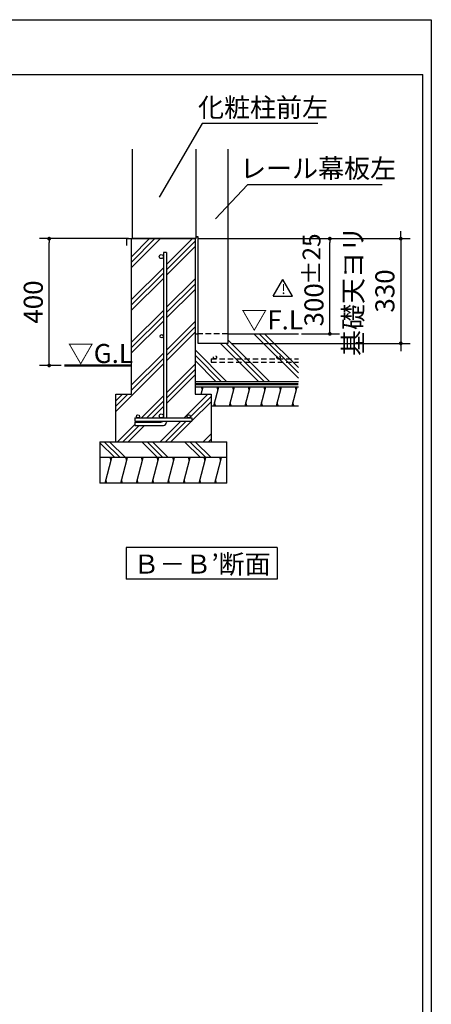
# Model space of a CAD drawing. Extents: x 440 to 32614, y 171 to 22819.
# Drawn here: x 27432 to 32614, y 10412 to 22819 of the extents above; entities that cross this region are included whole.
import ezdxf

# ---------------------------------------------------------------- set-up
doc = ezdxf.new("R2010")
doc.units = 0
doc.header["$LTSCALE"] = 4
doc.header["$PDMODE"] = 3
doc.header["$PDSIZE"] = 2
doc.linetypes.add('HIDDEN', pattern=[0.375, 0.25, -0.125])
doc.linetypes.add('PHANTOM', pattern=[2.5, 1.25, -0.25, 0.25, -0.25, 0.25, -0.25])
doc.layers.get('0').update_dxf_attribs({"linetype": 'CONTINUOUS'})
doc.layers.get('DEFPOINTS').update_dxf_attribs({"linetype": 'CONTINUOUS'})
for name, color, linetype in [('仕様書枠', 230, 'CONTINUOUS'), ('寸法', 4, 'CONTINUOUS'), ('想像線', 6, 'PHANTOM'), ('点線', 2, 'HIDDEN'), ('細線', 5, 'CONTINUOUS'), ('部品', 7, 'CONTINUOUS'), ('部品1', 7, 'CONTINUOUS')]:
    doc.layers.add(name, color=color, linetype=linetype)
doc.styles.add('STYLE1', font='isocp.shx', dxfattribs={"bigfont": 'bigfont.shx'})
doc.styles.add('STYLE2', font='MS PGothic.ttf')
doc.dimstyles.new('INABA_S80詳細図用20', dxfattribs={"dimscale": 80, "dimtxt": 3, "dimasz": 0.6, "dimexe": 1.5, "dimexo": 0.5, "dimgap": 1, "dimtad": 3, "dimdec": 0, "dimlfac": 0.25, "dimdsep": 46, "dimtxsty": 'STYLE1', "dimblk": 'DOT', "dimblk1": 'DOT', "dimblk2": 'DOTSMALL', "dimcen": 0, "dimclrt": 7, "dimadec": 0, "dimazin": 0, "dimtfac": 1, "dimtdec": 0, "dimtix": 1, "dimtmove": 0, "dimatfit": 3, "dimfxl": 1, "dimtolj": 1, "dimtzin": 0, "dimarcsym": 0})

# ---------------------------------------------------------------- blocks, each defined once
blk = doc.blocks.new('_DOT')
at = {"color": 0, "linetype": 'ByBlock', "ltscale": 50}
blk.add_line((-0.5, 0), (-1, 0), dxfattribs=at)
at = {"color": 0, "linetype": 'ByBlock', "ltscale": 50, "const_width": 0.5}
blk.add_lwpolyline([(-0.25, 0, 1), (0.25, 0, 1)], format="xyb", close=True, dxfattribs=at)
blk = doc.blocks.new('*D82')
at = {"layer": 'DEFPOINTS', "color": 0, "ltscale": 50}
for p in [(27803, 20060), (28841, 20060), (27995, 18462)]:
    blk.add_point(p, dxfattribs=at)
at = {"layer": '寸法', "color": 0, "lineweight": -2, "ltscale": 50}
for p, q in [((28801, 20060), (27683, 20060)), ((27803, 18510), (27803, 20012)), ((27955, 18462), (27683, 18462))]:
    blk.add_line(p, q, dxfattribs=at)
at = {"layer": '寸法', "color": 0, "lineweight": -2, "ltscale": 50, "xscale": 48, "yscale": 48, "zscale": 48}
for p, rotation in [((27803, 20060), 90), ((27803, 18462), 270)]:
    blk.add_blockref('_DOT', p, dxfattribs=dict(at, rotation=rotation))
at = {"layer": '寸法', "color": 7, "ltscale": 50, "insert": (27603, 19261), "char_height": 240, "attachment_point": 5, "rotation": 90, "style": 'STYLE1'}
blk.add_mtext('\\A1;400', dxfattribs=at)
blk = doc.blocks.new('_DOTSMALL')
at = {"color": 0, "linetype": 'ByBlock', "ltscale": 50, "const_width": 0.5}
blk.add_lwpolyline([(-0.0625, 0, 1), (0.0625, 0, 1)], format="xyb", close=True, dxfattribs=at)
blk = doc.blocks.new('*D62')
at = {"layer": 'DEFPOINTS', "color": 0, "ltscale": 50}
for p in [(29641, 20060), (30053, 18740), (32230, 18740)]:
    blk.add_point(p, dxfattribs=at)
at = {"layer": '寸法', "color": 0, "lineweight": -2, "ltscale": 50}
for p, q in [((32230, 20108), (32230, 20156)), ((29681, 20060), (32350, 20060)), ((32230, 20060), (32230, 18740)), ((30093, 18740), (32350, 18740)), ((32230, 18692), (32230, 18644))]:
    blk.add_line(p, q, dxfattribs=at)
at = {"layer": '寸法', "color": 0, "lineweight": -2, "ltscale": 50, "xscale": 48, "yscale": 48, "zscale": 48}
for p, rotation in [((32230, 20060), 270), ((32230, 18740), 90)]:
    blk.add_blockref('_DOT', p, dxfattribs=dict(at, rotation=rotation))
at = {"layer": '寸法', "color": 7, "ltscale": 50, "insert": (31830, 19400), "char_height": 240, "attachment_point": 5, "rotation": 90, "style": 'STYLE1'}
blk.add_mtext('\\A1;基礎天ヨリ\\P330', dxfattribs=at)
blk = doc.blocks.new('*D63')
at = {"layer": 'DEFPOINTS', "color": 0, "ltscale": 50}
for p in [(30053, 20060), (31337, 20060), (30941, 18860)]:
    blk.add_point(p, dxfattribs=at)
at = {"layer": '寸法', "color": 0, "lineweight": -2, "ltscale": 50}
for p, q in [((30093, 20060), (31457, 20060)), ((31337, 18908), (31337, 20012)), ((30981, 18860), (31457, 18860))]:
    blk.add_line(p, q, dxfattribs=at)
at = {"layer": '寸法', "color": 0, "lineweight": -2, "ltscale": 50, "xscale": 48, "yscale": 48, "zscale": 48}
for p, rotation in [((31337, 20060), 90), ((31337, 18860), 270)]:
    blk.add_blockref('_DOT', p, dxfattribs=dict(at, rotation=rotation))
at = {"layer": '寸法', "color": 7, "ltscale": 50, "insert": (31137, 19226), "char_height": 240, "attachment_point": 5, "rotation": 90, "style": 'STYLE1'}
blk.add_mtext('\\A1;300', dxfattribs=at)
blk = doc.blocks.new('*D64')
at = {"layer": 'DEFPOINTS', "color": 0, "ltscale": 50}
for p in [(29870, 20282), (29897, 20311)]:
    blk.add_point(p, dxfattribs=at)
at = {"layer": '寸法', "color": 0, "lineweight": -2, "ltscale": 50}
for p, q in [((30301, 20737), (29897, 20311)), ((31997, 20737), (30301, 20737))]:
    blk.add_line(p, q, dxfattribs=at)
at = {"layer": '寸法', "color": 7, "ltscale": 50, "insert": (31189, 20945), "char_height": 240, "attachment_point": 5, "style": 'STYLE1'}
blk.add_mtext('\\A1;レール幕板左', dxfattribs=at)
blk = doc.blocks.new('_None')
blk = doc.blocks.new('*D65')
at = {"layer": 'DEFPOINTS', "color": 0, "ltscale": 50}
for p in [(29167, 20549), (29187, 20584)]:
    blk.add_point(p, dxfattribs=at)
at = {"layer": '寸法', "color": 0, "lineweight": -2, "ltscale": 50}
for p, q in [((29728, 21513), (29187, 20584)), ((31184, 21513), (29728, 21513))]:
    blk.add_line(p, q, dxfattribs=at)
at = {"layer": '寸法', "color": 7, "ltscale": 50, "insert": (30496, 21713), "char_height": 240, "attachment_point": 5, "style": 'STYLE1'}
blk.add_mtext('\\A1;化粧柱前左', dxfattribs=at)

msp = doc.modelspace()

# ---------------------------------------------------------------- hatches: boundary and pattern name
at = {"layer": '細線', "ltscale": 50}
h = msp.add_hatch(dxfattribs=at)
h.set_pattern_fill('PLAST', color=256, scale=60, angle=45)
h.set_pattern_definition([(45, (-24605.86, 12589.5), (-269.4077, 269.4077), []), (45, (-24639.54, 12623.2), (-269.4077, 269.4077), []), (45, (-24673.2, 12656.86), (-269.4077, 269.4077), [])])
h.paths.add_polyline_path([(28841.011, 18100.177), (28641.011, 18100.177), (28641.011, 17500.177), (29841.011, 17500.177), (29841.011, 18100.177), (29641.011, 18100.177), (29641.011, 20060.177), (28841.011, 20060.177)])
h.paths.add_polyline_path([(29241.011, 19834.177, -1), (29189.011, 19834.177, -1), (29241.011, 19834.177), (29241.011, 19884.642), (29281.011, 19884.642), (29281.011, 17800.177), (29561.011, 17800.177, -0.414213562), (29541.011, 17820.177, -1), (29581.011, 17820.177, -0.414213562), (29561.011, 17800.177), (29601.011, 17800.177), (29601.011, 17760.177), (29281.011, 17760.177), (29281.011, 17746.647, -0.414213562), (29241.011, 17706.647), (28881.011, 17706.647), (28881.011, 17746.647), (29209.011, 17746.647, 0.243533876), (29235.143, 17760.177), (28881.011, 17760.177), (28881.011, 17800.177), (28921.011, 17800.177, -0.414213562), (28901.011, 17820.177, -1), (28941.011, 17820.177, -0.414213562), (28921.011, 17800.177), (29215.011, 17800.177, -0.414213562), (29189.011, 17826.177, -1), (29241.011, 17826.177), (29241.011, 18830.177, -1), (29201.011, 18830.177, -1), (29241.011, 18830.177)], flags=16)
h = msp.add_hatch(dxfattribs=at)
h.set_pattern_fill('PLAST', color=256, scale=60, angle=135)
h.set_pattern_definition([(135, (-997940.5, -23928.06), (-269.40768, -269.40768), []), (135, (-997974.17, -23961.74), (-269.40768, -269.40768), []), (135, (-998007.85, -23995.4), (-269.40768, -269.40768), [])])
h.paths.add_polyline_path([(30041.011, 17500.177), (28441.011, 17500.177), (28441.011, 17300.177), (30041.011, 17300.177)])
h = msp.add_hatch(dxfattribs=at)
h.set_pattern_fill('LINE', color=256, scale=60, angle=75)
h.set_pattern_definition([(75, (-997940.5, -23928.06), (-184.00887, 49.305028), [])])
h.paths.add_polyline_path([(30041.011, 17300.177), (28441.011, 17300.177), (28441.011, 16980.177), (30041.011, 16980.177)])

# ---------------------------------------------------------------- linework, layer by layer
at = {"layer": '仕様書枠', "ltscale": 50}
for p, q in [((440, 22819.2), (32614.4, 22819.2)), ((32614.4, 22819.2), (32614.4, 608))]:
    msp.add_line(p, q, dxfattribs=at)
at = {"layer": '想像線'}
for p, q in [((28841.011, 20060.177), (29641.011, 20060.177)), ((29241.011, 20060.177), (29601.011, 20060.177))]:
    msp.add_line(p, q, dxfattribs=at)
at = {"layer": '点線', "ltscale": 70}
for p, q in [((30053.011, 18860.177), (29681.011, 18860.177)), ((29841.011, 18544.489), (29841.011, 18504.489)), ((29841.011, 18544.489), (30940.73, 18544.489)), ((29841.011, 18504.489), (30940.73, 18504.489))]:
    msp.add_line(p, q, dxfattribs=at)
for centre in [(29890.91, 18564.489), (30690.91, 18564.489)]:
    msp.add_circle(centre, 20, dxfattribs=at)
at = {"layer": '細線', "ltscale": 50}
for p, q in [((30940.73, 18300.588), (30379.613, 18861.705)), ((30940.73, 18367.94), (30446.964, 18861.705)), ((30940.73, 18435.292), (30514.316, 18861.705)), ((30440.797, 18261.705), (29962.325, 18740.177)), ((30508.149, 18261.705), (30029.677, 18740.177)), ((30575.501, 18261.705), (30053.011, 18784.195)), ((30036.686, 18261.705), (29641.011, 18657.379)), ((29969.334, 18261.705), (29641.011, 18590.027)), ((29901.982, 18261.705), (29641.011, 18522.675)), ((29731.581, 18153.705), (29720.863, 18193.705)), ((29928.801, 18153.705), (29918.083, 18193.705)), ((30126.021, 18153.705), (30115.303, 18193.705)), ((30323.241, 18153.705), (30312.523, 18193.705)), ((30520.461, 18153.705), (30509.743, 18193.705)), ((30717.681, 18153.705), (30706.963, 18193.705)), ((30914.902, 18153.705), (30904.184, 18193.705)), ((29896.647, 17953.705), (29885.929, 17993.705)), ((30093.867, 17953.705), (30083.149, 17993.705)), ((30291.087, 17953.705), (30280.369, 17993.705)), ((30488.307, 17953.705), (30477.589, 17993.705)), ((30685.528, 17953.705), (30674.81, 17993.705)), ((30882.748, 17953.705), (30872.03, 17993.705)), ((28582.215, 17260.177), (28571.497, 17300.177)), ((28779.435, 17260.177), (28768.717, 17300.177)), ((28976.655, 17260.177), (28965.937, 17300.177)), ((29173.875, 17260.177), (29163.157, 17300.177)), ((29371.095, 17260.177), (29360.377, 17300.177)), ((29568.315, 17260.177), (29557.597, 17300.177)), ((29765.536, 17260.177), (29754.818, 17300.177)), ((29962.756, 17260.177), (29952.038, 17300.177)), ((28528.625, 16980.177), (28517.907, 17020.177)), ((28725.845, 16980.177), (28715.127, 17020.177)), ((28923.065, 16980.177), (28912.347, 17020.177)), ((29120.285, 16980.177), (29109.567, 17020.177)), ((29317.505, 16980.177), (29306.788, 17020.177)), ((29514.726, 16980.177), (29504.008, 17020.177)), ((29711.946, 16980.177), (29701.228, 17020.177)), ((29909.166, 16980.177), (29898.448, 17020.177))]:
    msp.add_line(p, q, dxfattribs=at)
at = {"layer": '細線', "lineweight": 30, "ltscale": 20}
for p, q in [((29717.238, 18100.177), (29742.299, 18193.705)), ((29875.211, 17953.705), (29939.519, 18193.705)), ((30072.431, 17953.705), (30136.739, 18193.705)), ((30269.651, 17953.705), (30333.959, 18193.705)), ((30466.871, 17953.705), (30531.179, 18193.705)), ((30664.092, 17953.705), (30728.399, 18193.705)), ((30861.312, 17953.705), (30925.62, 18193.705))]:
    msp.add_line(p, q, dxfattribs=at)
at = {"layer": '部品'}
for p, q in [((28849.011, 21186.055), (28849.011, 20062.177)), ((29653.011, 20062.177), (29653.011, 21186.055)), ((30053.011, 21186.055), (30053.011, 18740.177)), ((29653.011, 20062.177), (28849.011, 20062.177)), ((29681.011, 18740.177), (29681.011, 20084.177)), ((30053.011, 18740.177), (29681.011, 18740.177))]:
    msp.add_line(p, q, dxfattribs=at)
at = {"layer": '部品', "ltscale": 3}
for p, q in [((29681.011, 20084.177), (29653.011, 20084.177)), ((29653.011, 20084.177), (29681.011, 20084.177))]:
    msp.add_line(p, q, dxfattribs=at)
at = {"layer": '部品1', "ltscale": 50}
for p, q in [((27021.47, 22130.017), (32506.481, 22130.017)), ((32506.481, 3302.786), (32506.481, 22130.017)), ((28841.011, 18100.177), (28841.011, 20060.177)), ((28841.011, 20060.177), (29641.011, 20060.177)), ((29641.011, 20060.177), (29641.011, 18100.177)), ((29241.011, 19884.642), (29241.011, 17800.177)), ((29281.011, 19884.642), (29281.011, 17800.177)), ((30625.37, 19336.351), (30746.899, 19546.845)), ((30868.427, 19336.351), (30746.899, 19546.845)), ((30625.37, 19336.351), (30868.427, 19336.351)), ((29641.011, 18860.177), (29681.011, 18860.177)), ((30053.011, 18860.177), (30940.73, 18860.177)), ((29641.011, 18261.705), (30940.73, 18261.705)), ((29641.011, 18261.705), (30940.73, 18261.705)), ((29641.011, 18193.705), (30940.73, 18193.705)), ((28641.011, 17500.177), (28641.011, 18100.177)), ((28641.011, 18100.177), (28841.011, 18100.177)), ((29641.011, 18100.177), (29841.011, 18100.177)), ((29841.011, 18100.177), (29841.011, 17500.177)), ((29841.011, 17953.705), (30940.73, 17953.705)), ((28881.011, 17800.177), (29601.011, 17800.177)), ((28881.011, 17800.177), (28881.011, 17760.177)), ((28881.011, 17760.177), (29601.011, 17760.177)), ((28881.011, 17746.647), (29209.011, 17746.647)), ((28881.011, 17746.647), (28881.011, 17706.647)), ((29281.011, 17760.177), (29281.011, 17746.647)), ((29601.011, 17800.177), (29601.011, 17760.177)), ((28881.011, 17706.647), (29241.011, 17706.647)), ((28441.011, 17500.177), (30041.011, 17500.177)), ((28441.011, 17500.177), (28441.011, 16980.177)), ((30041.011, 16980.177), (30041.011, 17500.177)), ((30041.011, 17300.177), (28441.011, 17300.177)), ((30041.011, 16980.177), (28441.011, 16980.177)), ((30673.413, 16166.945), (28773.413, 16166.945)), ((28773.413, 16166.945), (28773.413, 15770.688)), ((30673.413, 16166.945), (30673.413, 15770.688)), ((28773.413, 16090.688), (28773.413, 15770.688)), ((28773.413, 16090.688), (28773.413, 15770.688)), ((30673.413, 15770.688), (28773.413, 15770.688))]:
    msp.add_line(p, q, dxfattribs=at)
at = {"layer": '部品1'}
for p, q in [((28781.011, 19972.177), (28781.011, 20060.177)), ((28781.011, 19972.177), (28781.011, 20060.177)), ((28783.011, 20062.177), (28849.011, 20062.177)), ((28783.011, 19972.177), (28783.011, 20060.177)), ((28783.011, 19972.177), (28783.011, 20060.177)), ((28783.011, 20060.177), (28841.011, 20060.177)), ((28781.011, 19972.177), (28783.011, 19972.177)), ((28781.011, 19972.177), (28783.011, 19972.177))]:
    msp.add_line(p, q, dxfattribs=at)
at = {"layer": '部品1', "ltscale": 10}
msp.add_line((29549.811, 20060.177), (29292.211, 20060.177), dxfattribs=at)
at = {"layer": '部品1', "ltscale": 20}
msp.add_line((29281.011, 19884.642), (29241.011, 19884.642), dxfattribs=at)
at = {"layer": '部品1', "ltscale": 50, "const_width": 30}
for points in [[(27995.043, 18461.705), (28841.011, 18461.705)], [(29641.011, 18227.705), (30940.73, 18227.974)]]:
    msp.add_lwpolyline(points, dxfattribs=at)
at = {"layer": '部品1', "ltscale": 50}
for centre, radius in [((29215.011, 19834.177), 26), ((29221.011, 18830.177), 20), ((28921.011, 17820.177), 20), ((29215.011, 17826.177), 26), ((29561.011, 17820.177), 20)]:
    msp.add_circle(centre, radius, dxfattribs=at)
at = {"layer": '部品1'}
msp.add_arc((28783.011, 20060.177), 2, 90, 180, dxfattribs=at)
msp.add_arc((28783.011, 20060.177), 2, 90, 180, dxfattribs=at)
at = {"layer": '部品1', "ltscale": 50}
for centre, radius, end in [((29209.011, 17778.647), 32, 324.7481116), ((29241.011, 17746.647), 40, 0)]:
    msp.add_arc(centre, radius, 270, end, dxfattribs=at)

# ---------------------------------------------------------------- texts
at = {"layer": '仕様書枠', "color": 7, "ltscale": 50, "style": 'STYLE2'}
msp.add_text('!', height=123.75, dxfattribs=at).set_placement((30726.649, 19362.276))
at = {"layer": '寸法', "color": 7, "ltscale": 50, "style": 'STYLE1'}
for s, p in [('▽F.L', (30221.453, 18915.641)), ('▽G.L', (28036.566, 18492.577))]:
    msp.add_text(s, height=240, dxfattribs=at).set_placement(p)
at = {"layer": '部品1', "ltscale": 50, "style": 'STYLE1'}
msp.add_text('±25', height=225, rotation=90, dxfattribs=at).set_placement((31219.407, 19477.928))
at = {"layer": '部品1', "ltscale": 50, "style": 'STYLE2'}
msp.add_text('Ｂ－Ｂ’断面', height=240, dxfattribs=at).set_placement((28863.168, 15838.673))

# ---------------------------------------------------------------- dimensions: what is measured, and where the dimension line sits
at = {"layer": '寸法', "ltscale": 50}
for p1, p2, text, picture, middle in [((29167.039, 20549.472), (29187.164, 20584.041), '化粧柱前左', '*D65', (30495.768, 21512.613)), ((29869.712, 20282.023), (29897.238, 20311.046), 'レール幕板左', '*D64', (31189.261, 20737.04))]:
    dim = msp.add_diameter_dim_2p(p1=p1, p2=p2, text=text, dimstyle='INABA_S80詳細図用20', override={"dimtih": 1, "dimtoh": 1, "dimblk1": 'None', "dimblk2": 'None', "dimsah": 1, "dimtofl": 0}, dxfattribs=at)
    dim.commit()
    dim.dimension.update_dxf_attribs({"geometry": picture, "text_midpoint": middle, "dimtype": 163})
for base, p1, p2, text, picture, middle in [((32230.48, 18740.177), (29641.011, 20060.177), (30053.011, 18740.177), '基礎天ヨリ\\P330', '*D62', (31830.48, 19400.177)), ((27802.847, 20060.177), (27995.043, 18461.705), (28841.011, 20060.177), '400', '*D82', (27602.847, 19260.941))]:
    dim = msp.add_linear_dim(base=base, p1=p1, p2=p2, angle=90, text=text, dimstyle='INABA_S80詳細図用20', dxfattribs=at)
    dim.commit()
    dim.dimension.update_dxf_attribs({"geometry": picture, "text_midpoint": middle})
dim = msp.add_linear_dim(base=(31336.929, 20060.177), p1=(30940.73, 18860.177), p2=(30053.011, 20060.177), angle=90, text='300', dimstyle='INABA_S80詳細図用20', override={"dimtol": 1, "dimtp": 25, "dimtm": 25}, dxfattribs=at)
dim.commit()
dim.dimension.update_dxf_attribs({"geometry": '*D63', "text_midpoint": (31336.929, 19226.19), "dimtype": 160})

doc.saveas('drawing.dxf')
